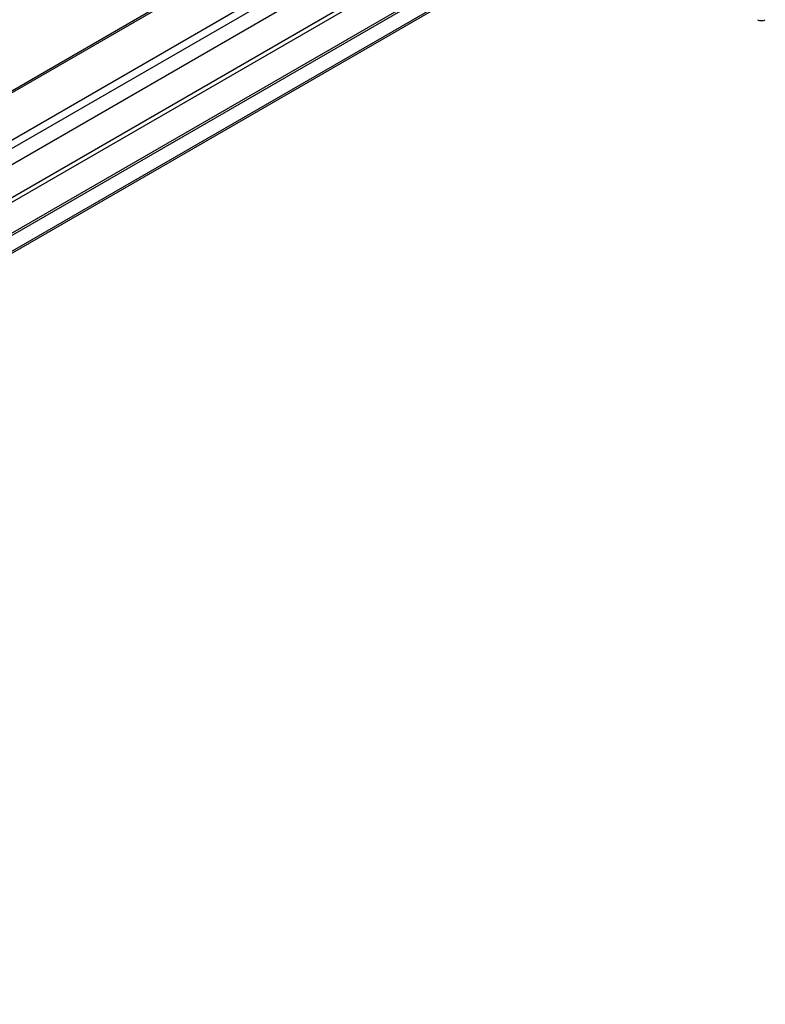
# Model space of a CAD drawing. Units: inches. Extents: x 0.4 to 16.7, y 0.3 to 10.7.
# Drawn here: x 15.4 to 16, y 8.1 to 8.9 of the extents above; entities that cross this region are included whole.
import ezdxf

# ---------------------------------------------------------------- set-up
doc = ezdxf.new("R2010")
doc.units = ezdxf.units.IN
doc.header["$MEASUREMENT"] = 0
for name, color, linetype in [('0501F-0634_BRKT_', 7, 'Continuous'), ('0501F-0638_BASE_', 7, 'Continuous'), ('Default', 7, 'Continuous')]:
    doc.layers.add(name, color=color, linetype=linetype)

# ---------------------------------------------------------------- blocks, each defined once
blk = doc.blocks.new('SE2')
at = {"layer": '0501F-0634_BRKT_', "color": 7, "linetype": 'Continuous'}
blk.add_ellipse((15.97406, 8.91209), major_axis=(-0.00436, 0), ratio=0.57735, start_param=0.785398, end_param=2.356194, dxfattribs=at)
at = {"layer": '0501F-0638_BASE_', "color": 7, "linetype": 'Continuous'}
for p, q in [((15.83324, 9.0738), (14.32258, 8.20162)), ((14.32258, 8.18885), (15.83324, 9.06103)), ((14.32258, 8.15849), (15.79744, 9.01)), ((15.8317, 9.00477), (14.32258, 8.13348)), ((15.83324, 9.00388), (14.32258, 8.13169)), ((15.77798, 9.00233), (14.32258, 8.16205)), ((14.32258, 8.11893), (15.83324, 8.99111)), ((14.32258, 8.11745), (15.83234, 8.98911)), ((15.54575, 8.95272), (15.08943, 8.68927)), ((15.54447, 8.95346), (15.08952, 8.69079)), ((15.08927, 8.65139), (15.57847, 8.93383))]:
    blk.add_line(p, q, dxfattribs=at)

msp = doc.modelspace()

# ---------------------------------------------------------------- block references
at = {"layer": 'Default'}
msp.add_blockref('SE2', (0, 0), dxfattribs=at)

doc.saveas('drawing.dxf')
